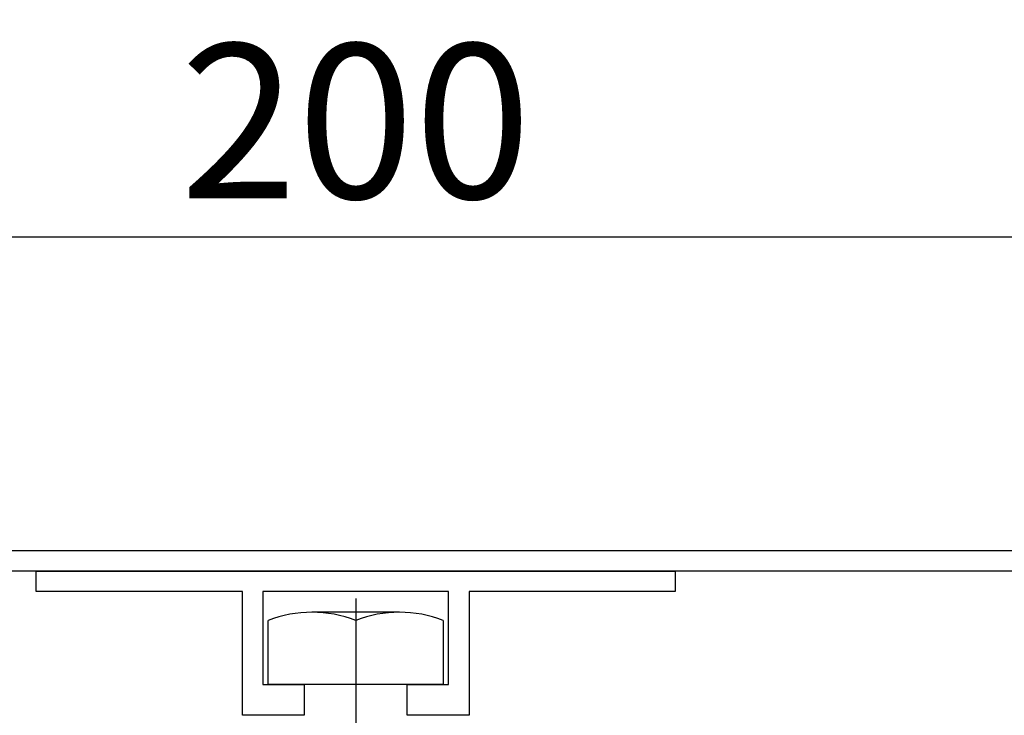
# Model space of a CAD drawing. Extents: x 34 to 8434, y -6474 to -534.
# Drawn here: x 6102 to 6484, y -3612 to -3342 of the extents above; entities that cross this region are included whole.
import ezdxf

# ---------------------------------------------------------------- set-up
doc = ezdxf.new("R2010")
doc.units = 0
doc.header["$LTSCALE"] = 6
doc.linetypes.add('CENTER2', pattern=[28.575, 19.05, -3.175, 3.175, -3.175])
doc.layers.get('0').update_dxf_attribs({"linetype": 'CONTINUOUS'})
doc.layers.get('DEFPOINTS').update_dxf_attribs({"linetype": 'CONTINUOUS'})
for name, color, linetype in [('P001', 131, 'CONTINUOUS'), ('P_1CENTER', 2, 'CONTINUOUS'), ('P_2DIM', 6, 'CONTINUOUS')]:
    doc.layers.add(name, color=color, linetype=linetype)
doc.styles.add('BIGFONT', font='simplex.shx', dxfattribs={"bigfont": 'extfont2.shx'})
doc.dimstyles.new('DIMBIGFONT$0', dxfattribs={"dimtxt": 3, "dimasz": 2, "dimexe": 1.5, "dimexo": 3, "dimgap": 0.75, "dimtad": 1, "dimdec": 1, "dimdsep": 46, "dimtxsty": 'BIGFONT', "dimcen": 0, "dimclrt": 230, "dimadec": 0, "dimazin": 0, "dimtfac": 0.6, "dimtdec": 1, "dimtmove": 2, "dimatfit": 3, "dimldrblk": 'DOT', "dimfxl": 0, "dimtvp": 1, "dimtolj": 1, "dimarcsym": 0})

# ---------------------------------------------------------------- blocks, each defined once
blk = doc.blocks.new('*D34')
at = {"layer": 'DEFPOINTS', "color": 0}
for p in [(5832.38, -3426.52), (5832.38, -3556.12), (6632.38, -3556.12)]:
    blk.add_point(p, dxfattribs=at)
at = {"layer": 'P_2DIM', "color": 0, "lineweight": -2}
for p, q in [((5832.38, -3496.12), (5832.38, -3396.52)), ((6632.38, -3496.12), (6632.38, -3396.52)), ((6592.38, -3426.52), (5872.38, -3426.52))]:
    blk.add_line(p, q, dxfattribs=at)
at = {"layer": 'P_2DIM', "color": 0}
for points in [[(5872.38, -3419.85), (5872.38, -3433.19), (5832.38, -3426.52)], [(6592.38, -3419.85), (6592.38, -3433.19), (6632.38, -3426.52)]]:
    blk.add_solid(points, dxfattribs=at)
at = {"layer": 'P_2DIM', "color": 230, "insert": (6232.38, -3381.52), "char_height": 60, "attachment_point": 5, "style": 'BIGFONT'}
blk.add_mtext('\\A1;200', dxfattribs=at)
blk = doc.blocks.new('_DOT')
at = {"color": 0, "linetype": 'ByBlock'}
blk.add_line((-0.5, 0), (-1, 0), dxfattribs=at)
at = {"color": 0, "linetype": 'ByBlock', "const_width": 0.5}
blk.add_lwpolyline([(-0.25, 0, 1), (0.25, 0, 1)], format="xyb", close=True, dxfattribs=at)

msp = doc.modelspace()

# ---------------------------------------------------------------- linework, layer by layer
at = {"layer": 'P001'}
for p, q in [((5840.38, -3548.12), (6624.38, -3548.12)), ((6624.38, -3556.12), (5840.38, -3556.12)), ((6249.38, -3572.12), (6215.38, -3572.12)), ((6198.38, -3600.12), (6198.38, -3575.32)), ((6232.38, -3575.32), (6232.38, -3600.12)), ((6266.38, -3575.32), (6266.38, -3600.12)), ((6266.38, -3600.12), (6198.38, -3600.12))]:
    msp.add_line(p, q, dxfattribs=at)
msp.add_lwpolyline([(6196.38, -3600.12), (6212.38, -3600.12), (6212.38, -3612.12), (6188.38, -3612.12), (6188.38, -3564.12), (6108.38, -3564.12), (6108.38, -3556.12), (6356.38, -3556.12), (6356.38, -3564.12), (6276.38, -3564.12), (6276.38, -3612.12), (6252.38, -3612.12), (6252.38, -3600.12), (6268.38, -3600.12), (6268.38, -3564.12), (6196.38, -3564.12)], close=True, dxfattribs=at)
for centre in [(6215.38, -3618.88), (6249.38, -3618.88)]:
    msp.add_arc(centre, 46.76, 68.6793, 111.3207, dxfattribs=at)
at = {"layer": 'P_1CENTER', "linetype": 'CENTER2'}
msp.add_line((6232.38, -3566.77), (6232.38, -3670.15), dxfattribs=at)

# ---------------------------------------------------------------- dimensions: what is measured, and where the dimension line sits
at = {"layer": 'P_2DIM'}
dim = msp.add_linear_dim(base=(5832.38, -3426.52), p1=(6632.38, -3556.12), p2=(5832.38, -3556.12), dimstyle='DIMBIGFONT$0', override={"dimscale": 20, "dimlfac": 0.25}, dxfattribs=at)
dim.commit()
dim.dimension.update_dxf_attribs({"geometry": '*D34', "text_midpoint": (6232.38, -3381.52)})

doc.saveas('drawing.dxf')
